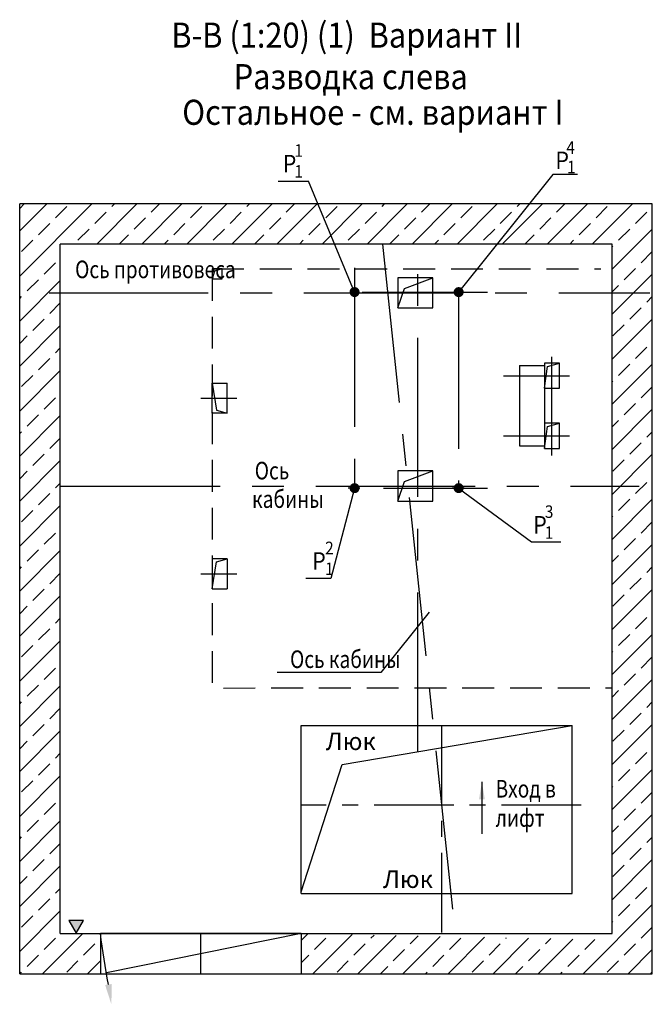
# Model space of a CAD drawing. Extents: x 13380 to 14020, y -3518 to -2258.
# Drawn here: x 13633 to 13759, y -2893 to -2696 of the extents above; entities that cross this region are included whole.
import ezdxf

# ---------------------------------------------------------------- set-up
doc = ezdxf.new("R2010")
doc.units = 0
for name, pattern in [('CENTER', [50.8, 31.75, -6.35, 6.35, -6.35]), ('CENTER2', [28.575, 19.05, -3.175, 3.175, -3.175]), ('HIDDEN', [9.525, 6.35, -3.175])]:
    doc.linetypes.add(name, pattern=pattern)
doc.layers.get('0').update_dxf_attribs({"linetype": 'CONTINUOUS'})
for name, color, linetype in [('0_DIM', 7, 'CONTINUOUS'), ('1', 8, 'CONTINUOUS'), ('3', 3, 'HIDDEN'), ('4', 4, 'CENTER')]:
    doc.layers.add(name, color=color, linetype=linetype)
doc.styles.add('GOST', font='GOST_A (SAPR LM)_0.ttf')
doc.styles.get("Standard").update_dxf_attribs({"font": 'GOST_A (SAPR LM)_0.ttf'})
doc.dimstyles.new('LIFTMACH', dxfattribs={"dimtxt": 3.5, "dimasz": 3.5, "dimexe": 1.5, "dimexo": 0, "dimgap": 0.7, "dimtad": 1, "dimtxsty": 'GOST', "dimcen": 0, "dimclrd": 3, "dimclre": 1, "dimclrt": 3, "dimadec": 0, "dimazin": 0, "dimtfac": 1, "dimtmove": 0, "dimatfit": 3, "dimfxl": 1, "dimarcsym": 0})

# ---------------------------------------------------------------- blocks, each defined once
blk = doc.blocks.new('дверь')
at = {"color": 3, "linetype": 'Continuous'}
for p, q in [((7398.3, -1474), (8198.3, -1474)), ((7398.3, -1474), (7398.3, -1524)), ((7398.3, -1474), (8174.8, -1631.2)), ((8198.3, -1474), (8198.3, -1524))]:
    blk.add_line(p, q, dxfattribs=at)
at = {"layer": '1', "color": 3}
blk.add_arc((4938.5, -1067.8), 3285, 349.3125, 352.8977, dxfattribs=at)
blk.add_solid([(8153.3, -1675.1), (8179.7, -1679), (8154.7, -1756.2)], dxfattribs=at)
blk = doc.blocks.new('*U8640')
at = {"layer": '0_DIM', "color": 0, "linetype": 'CENTER2', "lineweight": -2}
blk.add_line((0, -4.12), (0, 4.12), dxfattribs=at)

msp = doc.modelspace()

# ---------------------------------------------------------------- hatches: boundary and pattern name
h = msp.add_hatch()
h.set_pattern_fill('ANSI33', color=1, angle=180, style=0)
h.set_pattern_definition([(45, (2691.656, 105.283), (-4.490128, 4.490128), []), (45, (2696.146, 105.283), (-4.490128, 4.490128), [3.175, -1.5875])])
h.paths.add_polyline_path([(13640.691381, -2878.575765), (13648.691381, -2878.579207), (13648.691381, -2886.575765), (13632.591977, -2886.575765), (13632.591977, -2733.075765), (13758.691381, -2733.075765), (13758.691381, -2886.575765), (13688.691381, -2886.575765), (13688.691381, -2878.575765), (13750.691381, -2879.825765), (13750.691381, -2741.075765), (13640.691381, -2741.075765)])

# ---------------------------------------------------------------- linework, layer by layer
at = {"color": 0}
for p, q in [((13758.691381, -2733.075765), (13632.591977, -2733.075765)), ((13632.591977, -2886.575765), (13632.591977, -2733.075765)), ((13758.691381, -2886.575765), (13758.691381, -2733.075765)), ((13750.691381, -2741.075765), (13640.691381, -2741.075765)), ((13640.691381, -2878.575765, -4.033291), (13640.691381, -2741.075765, -4.033291)), ((13750.691381, -2878.575765), (13750.691381, -2741.075765)), ((13688.691381, -2837.075765), (13742.691381, -2837.075765)), ((13742.691381, -2870.575765), (13742.691381, -2837.075765)), ((13742.691381, -2870.575765), (13742.691381, -2837.075765)), ((13688.691381, -2870.575765), (13742.691381, -2870.575765)), ((13640.691381, -2878.575765), (13750.691381, -2878.575765)), ((13632.591977, -2886.575765), (13758.691381, -2886.575765))]:
    msp.add_line(p, q, dxfattribs=at)
at = {"color": 2, "linetype": 'CENTER'}
msp.add_line((13704.941381, -2741.079207, 0.065978), (13719.363202, -2878.575765, -0.015107), dxfattribs=at)
at = {"color": 1}
for p, q in [((13671.42027, -2746.487812, 0.065978), (13670.941381, -2748.038229, 0.065978)), ((13672.941381, -2746.038229, 0.065978), (13671.42027, -2746.487812, 0.065978)), ((13709.284873, -2749.920197, 0.065978), (13714.941381, -2747.829207, 0.065978)), ((13707.941381, -2753.829207, 0.065978), (13709.284873, -2749.920197, 0.065978)), ((13670.941381, -2768.829207, 2588.179822), (13671.80062, -2774.220129, 2588.179822)), ((13671.80062, -2774.220129, 2588.179822), (13673.941381, -2774.829207, 2588.179822)), ((13709.284873, -2788.420197, 0.065978), (13714.941381, -2786.329207, 0.065978)), ((13707.941381, -2792.329207, 0.065978), (13709.284873, -2788.420197, 0.065978)), ((13670.941381, -2809.829207, 2588.179822), (13671.80062, -2804.438284, 2588.179822)), ((13671.80062, -2804.438284, 2588.179822), (13673.941381, -2803.829207, 2588.179822)), ((13696.858883, -2844.883865), (13742.691381, -2837.075765)), ((13688.691381, -2870.262303, -3.225325), (13696.858883, -2844.883865))]:
    msp.add_line(p, q, dxfattribs=at)
at = {"color": 4}
for p, q in [((13720.091375, -2751.420111, 0.065978), (13720.091375, -2749.904197, 0.065978)), ((13700.411387, -2789.754194, 0.065978), (13698.036387, -2789.754194, 0.065978)), ((13699.341375, -2788.875789, 0.065978), (13699.341375, -2790.5042, 0.065978)), ((13721.161387, -2789.754194, 0.065978), (13718.786387, -2789.754194, 0.065978)), ((13720.091375, -2788.875789, 0.065978), (13720.091375, -2790.5042, 0.065978))]:
    msp.add_line(p, q, dxfattribs=at)
at = {"color": 7, "linetype": 'Continuous'}
for p, q in [((13673.941381, -2774.829207, 2588.179822), (13673.941381, -2768.829207, 2588.179822)), ((13673.941381, -2803.829207, 2588.179822), (13673.941381, -2809.829207, 2588.179822))]:
    msp.add_line(p, q, dxfattribs=at)
for p, q in [((13688.691381, -2870.575765, -3.255789), (13688.691381, -2837.075765)), ((13648.691381, -2878.575765, -4.033291), (13648.691381, -2886.575765)), ((13688.691381, -2878.575765, -4.033291), (13688.691381, -2886.575765))]:
    msp.add_line(p, q)
at = {"color": 4, "linetype": 'CENTER', "ltscale": 0.5}
for p, q in [((13716.676283, -2837.075765), (13716.676283, -2878.575765)), ((13744.497492, -2852.958877, -2584.080552), (13688.691356, -2852.958877, -2584.080552)), ((13744.497518, -2852.958877), (13688.691381, -2852.958877)), ((13744.497518, -2852.958877), (13688.691381, -2852.958877))]:
    msp.add_line(p, q, dxfattribs=at)
at = {"layer": '0_DIM', "color": 3, "linetype": 'Continuous'}
msp.add_line((13738.843584, -2727.179238, -2588.047865), (13720.091375, -2750.662154, 0.065978), dxfattribs=at)
at = {"layer": '0_DIM', "color": 7, "linetype": 'Continuous'}
msp.add_line((13732.191381, -2765.329207, 0.065978), (13732.191381, -2781.329207, 0.065978), dxfattribs=at)
at = {"layer": '0_DIM', "linetype": 'Continuous', "elevation": 0.065978}
msp.add_lwpolyline([(13672.941381, -2746.038229), (13670.941381, -2746.038229), (13670.941381, -2748.038229), (13672.941381, -2748.038229)], close=True, dxfattribs=at)
at = {"layer": '1', "color": 3}
for p, q in [((13743.775104, -2727.179238, -2588.047865), (13738.843584, -2727.179238, -2588.047865)), ((13684.106579, -2728.544529, -2588.047865), (13690.168886, -2728.544529, -2588.047865)), ((13699.341375, -2750.654188, 0.065978), (13690.168886, -2728.544529, -2588.047865)), ((13699.341375, -2789.754194, 0.065978), (13694.602681, -2807.744221, 0.065978)), ((13720.091375, -2789.754194, 0.065978), (13734.642892, -2800.458465, 0.065978)), ((13734.642892, -2800.458465, 0.065978), (13740.429335, -2800.458465, 0.065978)), ((13694.602681, -2807.744221, 0.065978), (13689.646921, -2807.744221, 0.065978)), ((13714.191381, -2814.462356, 0.065978), (13704.59831, -2826.510709, -2588.047865)), ((13704.59831, -2826.510709, -2588.047865), (13683.904244, -2826.510709, -2588.047865))]:
    msp.add_line(p, q, dxfattribs=at)
at = {"layer": '1', "color": 0}
for p, q in [((13714.941381, -2747.829207, 0.065978), (13707.941381, -2747.829207, 0.065978)), ((13707.941381, -2747.829207, 0.065978), (13707.941381, -2753.829207, 0.065978)), ((13714.941381, -2753.829207, 0.065978), (13714.941381, -2747.829207, 0.065978)), ((13707.941381, -2753.829207, 0.065978), (13714.941381, -2753.829207, 0.065978)), ((13670.941381, -2768.829207, 2588.179822), (13673.941381, -2768.829207, 2588.179822)), ((13670.941381, -2774.829207, 2588.179822), (13670.941381, -2768.829207, 2588.179822)), ((13673.941381, -2774.829207, 2588.179822), (13670.941381, -2774.829207, 2588.179822)), ((13714.941381, -2786.329207, 0.065978), (13707.941381, -2786.329207, 0.065978)), ((13707.941381, -2786.329207, 0.065978), (13707.941381, -2792.329207, 0.065978)), ((13714.941381, -2792.329207, 0.065978), (13714.941381, -2786.329207, 0.065978)), ((13707.941381, -2792.329207, 0.065978), (13714.941381, -2792.329207, 0.065978)), ((13673.941381, -2803.829207, 2588.179822), (13670.941381, -2803.829207, 2588.179822)), ((13670.941381, -2803.829207, 2588.179822), (13670.941381, -2809.829207, 2588.179822)), ((13670.941381, -2809.829207, 2588.179822), (13673.941381, -2809.829207, 2588.179822))]:
    msp.add_line(p, q, dxfattribs=at)
at = {"layer": '1', "color": 7, "linetype": 'Continuous'}
for p, q in [((13737.191381, -2764.829207, 0.065978), (13737.191381, -2769.829207, 0.065978)), ((13740.191381, -2764.829207, 0.065978), (13737.191381, -2764.829207, 0.065978)), ((13737.191381, -2765.329207, 0.065978), (13737.191381, -2781.329207, 0.065978)), ((13737.191381, -2769.829207, 0.065978), (13737.827777, -2765.465603, 0.065978)), ((13737.827777, -2765.465603, 0.065978), (13740.191381, -2764.829207, 0.065978)), ((13740.191381, -2769.829207, 0.065978), (13740.191381, -2764.829207, 0.065978)), ((13737.191381, -2769.829207, 0.065978), (13740.191381, -2769.829207, 0.065978)), ((13737.191381, -2776.829207, 0.065978), (13737.191381, -2781.829207, 0.065978)), ((13740.191381, -2776.829207, 0.065978), (13737.191381, -2776.829207, 0.065978)), ((13737.191381, -2781.829207, 0.065978), (13737.827777, -2777.465603, 0.065978)), ((13737.827777, -2777.465603, 0.065978), (13740.191381, -2776.829207, 0.065978)), ((13740.191381, -2781.829207, 0.065978), (13740.191381, -2776.829207, 0.065978)), ((13737.191381, -2781.829207, 0.065978), (13740.191381, -2781.829207, 0.065978))]:
    msp.add_line(p, q, dxfattribs=at)
at = {"layer": '1', "const_width": 1, "elevation": 0.065978}
for points in [[(13699.841375, -2750.654188, -1), (13698.841375, -2750.654188, -1)], [(13720.591375, -2750.662154, -1), (13719.591375, -2750.662154, -1)], [(13699.841375, -2789.754194, -1), (13698.841375, -2789.754194, -1)], [(13720.591375, -2789.754194, -1), (13719.591375, -2789.754194, -1)]]:
    msp.add_lwpolyline(points, format="xyb", close=True, dxfattribs=at)
at = {"layer": '1', "color": 1, "elevation": -3.967313}
msp.add_lwpolyline([(13643.828886, -2878.521499), (13645.299441, -2875.979898), (13642.363073, -2875.977161)], close=True, dxfattribs=at)
at = {"layer": '1', "color": 1}
msp.add_solid([(13643.828886, -2878.521499, -3.967313), (13642.363073, -2875.977161, -3.967313), (13645.299441, -2875.979898, -3.967313)], dxfattribs=at)
at = {"layer": '3'}
for p, q in [((13670.941381, -2746.038229, 0.065978), (13670.941381, -2831.079207, 0.065978)), ((13670.941381, -2746.038229, 0.065978), (13748.441381, -2746.038229, 0.065978)), ((13673.191381, -2829.609124, 0.065978), (13750.691381, -2829.568146, 0.065978))]:
    msp.add_line(p, q, dxfattribs=at)
at = {"layer": '4'}
for p, q in [((13711.941381, -2842.314385, 1940.867222), (13711.941381, -2741.079207, 0.065978)), ((13699.341375, -2745.78829, 0.065978), (13699.341375, -2789.459872, 0.065978)), ((13700.841381, -2750.654188, 0.065978), (13725.846375, -2750.654188, 0.065978)), ((13720.091375, -2750.162154, 0.065978), (13720.091375, -2788.875789, 0.065978)), ((13638.441381, -2750.829207, 0.065978), (13758.201802, -2750.829207, 0.065978)), ((13738.691381, -2783.24548, 0.065978), (13738.691381, -2763.571882, 0.065978)), ((13729.058537, -2767.329207, 0.065978), (13742.183122, -2767.329207, 0.065978)), ((13668.682197, -2771.829207, 2588.179822), (13675.859933, -2771.829207, 2588.179822)), ((13729.058537, -2779.329207, 0.065978), (13742.183122, -2779.329207, 0.065978)), ((13640.801695, -2789.329207, 0.065978), (13756.064885, -2789.329207, 0.065978)), ((13705.096375, -2789.754194, 0.065978), (13725.846375, -2789.754194, 0.065978)), ((13668.682197, -2806.829207, 2588.179822), (13675.859933, -2806.829207, 2588.179822))]:
    msp.add_line(p, q, dxfattribs=at)
at = {"layer": '4', "color": 7, "linetype": 'Continuous'}
for p, q in [((13732.191381, -2765.329207, 0.065978), (13737.191381, -2765.329207, 0.065978)), ((13732.191381, -2781.329207, 0.065978), (13737.191381, -2781.329207, 0.065978))]:
    msp.add_line(p, q, dxfattribs=at)

# ---------------------------------------------------------------- block references
at = {"color": 6, "linetype": 'Continuous', "xscale": -0.05, "yscale": 0.05, "zscale": 0.05}
msp.add_blockref('дверь', (14058.604366, -2804.876455, -4.033291), dxfattribs=at)
at = {"color": 4, "linetype": 'CENTER2', "xscale": -1}
msp.add_blockref('*U8640', (13668.691381, -2882.575733, -4.033291), dxfattribs=at)

# ---------------------------------------------------------------- texts
at = {"color": 3}
for s, height, width, p in [('Разводка слева', 5, 0.9, (13675.245232, -2710.196687, -2584.080552)), ('Ось противовеса', 3.5, 0.8, (13643.640597, -2747.885885, -2588.047865)), ('Ось', 3.5, 0.8, (13679.448989, -2788.009124, 0.065978)), ('кабины', 3.5, 0.8, (13678.898989, -2793.689543, 0.065978)), ('Ось кабины', 3.5, 0.8, (13686.487367, -2825.618632, -2588.047865))]:
    msp.add_text(s, height=height, dxfattribs=dict(at, width=width)).set_placement(p)
at = {"color": 3, "style": 'GOST'}
for p in [(13693.619366, -2841.982866, -2584.080552), (13705.019392, -2869.482866)]:
    msp.add_text('Люк', height=3.5, dxfattribs=at).set_placement(p)
at = {"color": 3, "width": 0.8}
for s, p in [('Вход в', (13727.45053, -2851.44983, -5168.161104)), ('лифт', (13727.450529, -2857.283163, -5168.161104))]:
    msp.add_text(s, height=3.5, rotation=359.99999236, dxfattribs=at).set_placement(p)
at = {"layer": '1', "color": 3, "width": 0.9}
for s, height, p in [('В-В (1:20) (1)  Вариант II', 5, (13662.811024, -2701.918496)), ('Остальное - см. вариант I', 5, (13664.990926, -2717.304543, 4.09927)), ('1', 2.5, (13687.353084, -2723.680793, -2588.047865)), ('4', 2.5, (13741.553251, -2723.09239, -2588.047865)), ('P', 3.5, (13685.017596, -2726.792662, -2588.047865)), ('P', 3.5, (13739.362608, -2726.141944, -2588.047865)), ('1', 2.5, (13741.696934, -2726.98392, -2588.047865)), ('1', 2.5, (13687.353084, -2727.84746, -2588.047865)), ('3', 2.5, (13737.27732, -2795.694129, 0.065978)), ('P', 3.5, (13734.941833, -2798.806012, 0.065978)), ('1', 2.5, (13737.27732, -2799.860796, 0.065978)), ('2', 2.5, (13693.475174, -2802.926205, 0.065978)), ('P', 3.5, (13690.880194, -2806.038088, 0.065978)), ('1', 2.5, (13693.475174, -2807.092872, 0.065978))]:
    msp.add_text(s, height=height, dxfattribs=at).set_placement(p)

# ---------------------------------------------------------------- leaders
at = {"color": 1}
msp.add_leader([(13724.729074, -2848.311494, -5168.161104), (13724.729074, -2858.665067, -5168.161104)], dimstyle='LIFTMACH', override={"dimgap": 0.7, "dimtad": 0, "dimlfac": 20}, dxfattribs=at)

doc.saveas('drawing.dxf')
